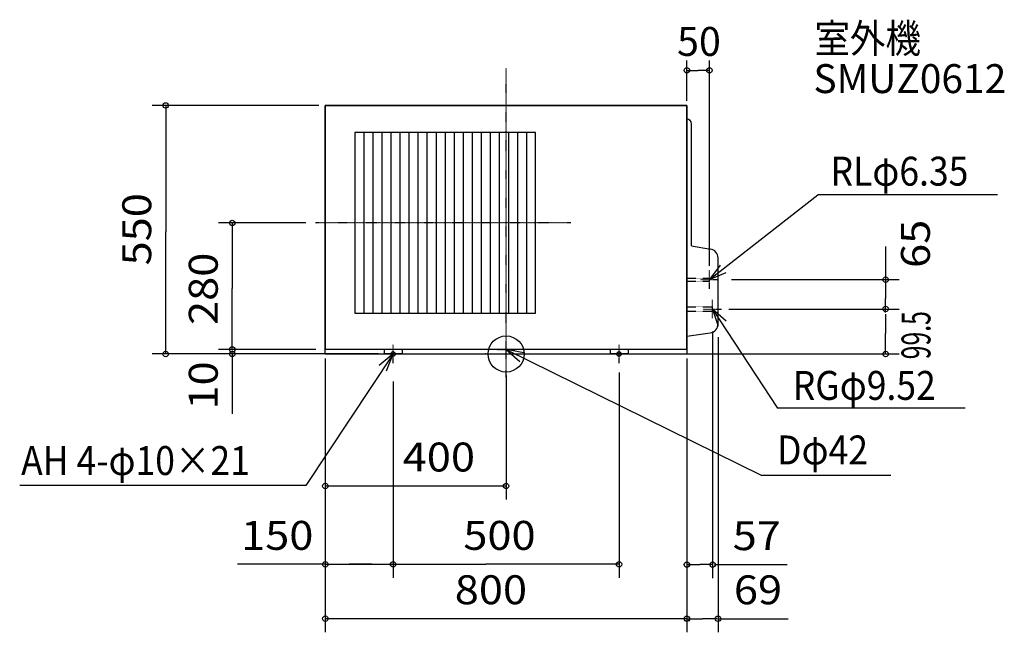
# Model space of a CAD drawing. Extents: x -1076 to 1102, y -616 to 740.
import ezdxf
from ezdxf.enums import TextEntityAlignment as Align

# ---------------------------------------------------------------- set-up
doc = ezdxf.new("R2010")
doc.units = 0
doc.linetypes.add('DASHDOT', pattern=[1, 0.5, -0.25, 0, -0.25])
doc.linetypes.add('DASHED', pattern=[0.75, 0.5, -0.25])
for name, color, linetype in [('ARRANGE', 1, 'CONTINUOUS'), ('BASIS', 6, 'DASHDOT'), ('DETAIL', 5, 'CONTINUOUS'), ('ETC', 61, 'CONTINUOUS'), ('FIX', 11, 'CONTINUOUS'), ('NOTE', 4, 'CONTINUOUS'), ('OUTLINE', 3, 'CONTINUOUS'), ('SIZE', 30, 'CONTINUOUS')]:
    doc.layers.add(name, color=color, linetype=linetype)
doc.styles.get("Standard").update_dxf_attribs({"font": 'txt', "bigfont": 'bigfont.shx'})

msp = doc.modelspace()

# ---------------------------------------------------------------- linework, layer by layer
at = {"layer": 'ARRANGE', "linetype": 'CONTINUOUS'}
msp.add_circle((0, 0), 40, dxfattribs=at)
at = {"layer": 'ARRANGE'}
msp.add_point((-45, 0), dxfattribs=at)
at = {"layer": 'BASIS', "linetype": 'DASHDOT'}
for p, q in [((0, -50.95043), (0, 631.6662)), ((143, 290), (-422, 290))]:
    msp.add_line(p, q, dxfattribs=at)
at = {"layer": 'DETAIL', "linetype": 'CONTINUOUS'}
for p, q in [((-400, 550.00002), (-400, 10)), ((400, 10), (400, 550.00002)), ((400, 510), (400, 510)), ((410, 239.5), (410, 509.5)), ((65, 490), (-335, 490)), ((-335, 490), (-335, 90)), ((-315, 490), (-315, 90)), ((-295, 490), (-295, 90)), ((-275, 490), (-275, 90)), ((-255, 490), (-255, 90)), ((-235, 490), (-235, 90)), ((-215, 490), (-215, 90)), ((-195, 490), (-195, 90)), ((-175, 490), (-175, 90)), ((-155, 490), (-155, 90)), ((-135, 490), (-135, 90)), ((-115, 490), (-115, 90)), ((-95, 490), (-95, 90)), ((-75, 490), (-75, 90)), ((-55, 490), (-55, 90)), ((-35, 490), (-35, 90)), ((-15, 490), (-15, 90)), ((5, 490), (5, 90)), ((25, 490), (25, 90)), ((45, 490), (45, 90)), ((65, 90), (65, 490)), ((410, 239.5), (452.34217, 232.32336)), ((469, 66.8104), (469, 212.60459)), ((-335, 90), (65, 90)), ((400, 39.5), (451.86858, 47.01719)), ((-270, 10), (-270, 0)), ((-230, 10), (-230, 0)), ((230, 10), (230, 0)), ((270, 10), (270, 0))]:
    msp.add_line(p, q, dxfattribs=at)
at = {"layer": 'DETAIL'}
for p, q in [((400, 550.00002), (-400, 550.00002)), ((400, 10), (-400, 10)), ((270, 0), (230, 0))]:
    msp.add_line(p, q, dxfattribs=at)
at = {"layer": 'DETAIL', "linetype": 'DASHED'}
for p, q in [((400, 167.675), (450, 167.675)), ((400, 161.325), (450, 161.325)), ((400, 104.26), (457, 104.26)), ((400, 94.74), (457, 94.74)), ((457, 94.74), (457, 104.26))]:
    msp.add_line(p, q, dxfattribs=at)
at = {"layer": 'DETAIL', "color": 5}
msp.add_line((-230, 0), (-270, 0), dxfattribs=at)
at = {"layer": 'DETAIL', "linetype": 'CONTINUOUS'}
for centre, radius, start, end in [((400, 509.5), 10, 0, 90), ((449, 212.60459), 20, 0, 80.380272), ((449, 66.8104), 20, 278.246321, 0)]:
    msp.add_arc(centre, radius, start, end, dxfattribs=at)
at = {"layer": 'FIX', "linetype": 'CONTINUOUS'}
for centre in [(-250, 0), (250, 0)]:
    msp.add_circle(centre, 5, dxfattribs=at)
at = {"layer": 'NOTE', "linetype": 'CONTINUOUS'}
for p, q in [((450, 164.5), (689.521346, 352.42789)), ((1087.616, 352.42789), (689.521346, 352.42789)), ((474.006956, 196.494782), (450, 164.5)), ((450, 164.5), (486.788027, 180.204813)), ((457, 99.5), (469.48604, 61.4987)), ((486.81388, 72.83293), (457, 99.5)), ((457, 99.5), (600.58869, -120.01925)), ((-250, 0), (-442.93835, -291.2181)), ((-250, 0), (-281.03896, -25.2306)), ((-264.26523, -37.36982), (-250, 0)), ((0, 10), (30.0762, -16.37086)), ((39.23218, 2.20027), (0, 10)), ((0, 10), (565.940298, -269.021314)), ((1016.19179, -120.01925), (600.58869, -120.01925)), ((851.047439, -269.021314), (565.940298, -269.021314)), ((-442.93835, -291.2181), (-1076.27026, -291.2181))]:
    msp.add_line(p, q, dxfattribs=at)
at = {"layer": 'NOTE', "linetype": 'DASHDOT'}
for p, q in [((450, 144.5), (450, 184.5)), ((430, 164.5), (470, 164.5)), ((457, 79.5), (457, 119.5)), ((437, 99.5), (477, 99.5)), ((0, -10), (0, 30)), ((-250, -20), (-250, 20)), ((-115, 10), (-155, 10)), ((-20, 10), (20, 10)), ((270, 0), (230, 0)), ((250, -20), (250, 20))]:
    msp.add_line(p, q, dxfattribs=at)
at = {"layer": 'OUTLINE'}
for p, q in [((-400, 0), (-400, 550)), ((-400, 550), (400, 550)), ((400, 550), (400, 0)), ((400, 10), (-400, 10)), ((-400, 0), (400, 0))]:
    msp.add_line(p, q, dxfattribs=at)
at = {"layer": 'SIZE', "linetype": 'CONTINUOUS'}
for p, q in [((400, 560), (400, 649.214504)), ((450, 195), (450, 649.214504)), ((400, 627.59839), (425, 627.59839)), ((450, 627.59839), (425, 627.59839)), ((-421.00004, 550.00002), (-783.24504, 550.00002)), ((-414.173846, 550.00002), (-783.24504, 550.00002)), ((-753.24504, 550.00002), (-753.24504, 270.00002)), ((-443.00004, 290.00002), (-636.04228, 290.00002)), ((-606.04228, 290.00002), (-606.04228, 145.00002)), ((-753.24504, 0.00002), (-753.24504, 270.00002)), ((839.87935, 238.06192), (839.87935, 122.50002)), ((498.59996, 164.50002), (869.87935, 164.50002)), ((-606.04228, 12.00002), (-606.04228, 145.00002)), ((839.87935, 92.00002), (839.87935, 122.50002)), ((492.99996, 99.50002), (869.87935, 99.50002)), ((501.59996, 99.50002), (869.87935, 99.50002)), ((839.87935, 88.00002), (839.87935, 45.00002)), ((457, 50), (457, -496.02995)), ((839.87935, 2.00002), (839.87935, 45.00002)), ((469, 37.3104), (469, -615.86206)), ((-282.119372, 0.00002), (-783.24504, 0.00002)), ((-441.00004, 10.00002), (-636.04228, 10.00002)), ((-421.00004, 10.00002), (-636.04228, 10.00002)), ((-406.00004, 0.00002), (-636.04228, 0.00002)), ((-606.04228, 8.00002), (-606.04228, 5.00002)), ((-606.04228, 2.00002), (-606.04228, 5.00002)), ((-606.04228, 2.00002), (-606.04228, -132.55152)), ((281.729692, 0.00002), (869.87935, 0.00002)), ((-400.00004, -11.00004), (-400.00004, -615.68089)), ((-400, -10), (-400, -322.01537)), ((400, -10), (400, -496.02995)), ((400, -10), (400, -615.86206)), ((-400.00004, -31.00004), (-400.00004, -495.3878)), ((249.99996, -40.99998), (249.99996, -495.3878)), ((399.99996, -31.00004), (399.99996, -615.68089)), ((-250.00004, -60.99998), (-250.00004, -495.3878)), ((0, -47.5), (0, -322.01537)), ((-250.00004, -80.99998), (-250.00004, -495.3878)), ((0, -130.07352), (0, -322.01537)), ((-398, -292.01537), (0, -292.01537)), ((-398.00004, -465.3878), (-594.30766, -465.3878)), ((-400.00004, -465.3878), (-45.00004, -465.3878)), ((-398.00004, -465.3878), (-347.50004, -465.3878)), ((-297.00004, -465.3878), (-347.50004, -465.3878)), ((249.99996, -465.3878), (-45.00004, -465.3878)), ((402, -466.02995), (428.5, -466.02995)), ((455, -466.02995), (428.5, -466.02995)), ((461, -466.02995), (621.81862, -466.02995)), ((400, -585.68089), (-400.00004, -585.68089)), ((402, -585.86206), (434.5, -585.86206)), ((467, -585.86206), (434.5, -585.86206)), ((469, -585.86206), (624.36847, -585.86206))]:
    msp.add_line(p, q, dxfattribs=at)
for centre in [(400, 627.59839), (450, 627.59839), (-753.24504, 550.00002), (-606.04228, 290.00002), (839.87935, 164.50002), (839.87935, 99.50002), (-753.24504, 0.00002), (-606.04228, 10.00002), (-606.04228, 10.00002), (-606.04228, 0.00002), (839.87935, 0.00002), (-400, -292.01537), (0, -292.01537), (-400.00004, -465.3878), (-250.00004, -465.3878), (249.99996, -465.3878), (400, -466.02995), (457, -466.02995), (-400.00004, -585.68089), (399.99996, -585.68089), (400, -585.86206), (469, -585.86206)]:
    msp.add_circle(centre, 6, dxfattribs=at)

# ---------------------------------------------------------------- texts
at = {"layer": 'ETC', "width": 0.9}
msp.add_text('室外機', height=64, dxfattribs=at).set_placement((682.29688, 666.31024))
at = {"layer": 'ETC', "width": 0.930233}
msp.add_text('SMUZ0612', height=64, dxfattribs=at).set_placement((680.10693, 577.37402), (1106.77361, 577.37402), align=Align.FIT)
at = {"layer": 'NOTE', "width": 0.9}
for s, p in [('RLφ6.35', (717.93995, 372.526014)), ('RGφ9.52', (634.347315, -101.525321)), ('Dφ42', (599.79083, -244.33209)), ('AH 4-φ10×21', (-1073.11767, -267.80039))]:
    msp.add_text(s, height=64, dxfattribs=at).set_placement(p)
at = {"layer": 'SIZE'}
msp.add_text('50', height=64, dxfattribs=at).set_placement((378.37143, 659.59839))
for s, rotation, width, p, p2 in [('550', 90.000007162, 0.833333, (-785.24505, 195.94287), (-785.24507, 355.94287)), ('65', 90.000005371, 1, (937.80145, 190.37146), (937.80144, 297.03813)), ('280', 90.000003581, 0.833333, (-638.0423, 64.19288), (-638.04231, 224.19288)), ('99.5', 90.000005371, 0.555556, (938.99457, -11.80976), (938.99456, 94.8569)), ('10', 90.000005371, 1.428571, (-638.0423, -122.97411), (-638.04231, -16.30744))]:
    msp.add_text(s, height=64, rotation=rotation, dxfattribs=dict(at, width=width)).set_placement(p, p2, align=Align.FIT)
for s, width, p, p2 in [('400', 1.071429, (-228.753637, -260.01538), (-68.753637, -260.01538)), ('150', 1.153846, (-586.37433, -433.38779), (-426.37433, -433.38779)), ('500', 1.071429, (-94.631598, -433.38779), (65.368402, -433.38779)), ('57', 1, (501.38696, -434.02994), (608.05363, -434.02994)), ('800', 1.071429, (-113.57147, -553.68091), (46.42853, -553.68091)), ('69', 1, (504.06458, -553.86206), (610.73124, -553.86206))]:
    msp.add_text(s, height=64, dxfattribs=dict(at, width=width)).set_placement(p, p2, align=Align.FIT)

doc.saveas('drawing.dxf')
